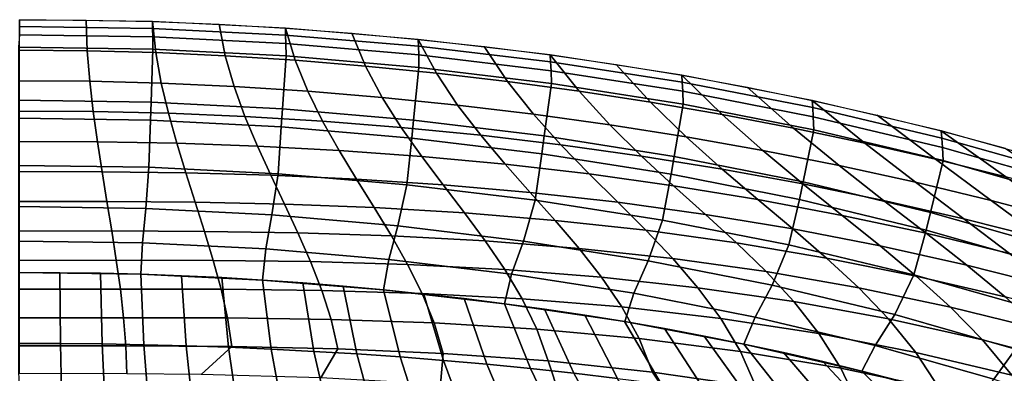
# Model space of a CAD drawing. Units: inches. Extents: x -17.2 to 17.2, y -15.5 to 15.5.
# Drawn here: x 0 to 6.7, y 13.1 to 15.5 of the extents above; entities that cross this region are included whole.
import ezdxf

# ---------------------------------------------------------------- set-up
doc = ezdxf.new("R2010")
doc.units = ezdxf.units.IN
doc.header["$MEASUREMENT"] = 0
doc.layers.add('AFUFU-3D-CH-SH', color=2, linetype='Continuous')

msp = doc.modelspace()

# ---------------------------------------------------------------- linework, layer by layer
at = {"layer": 'AFUFU-3D-CH-SH'}
for points in [[(0.0017, 15.5281, 30.7065), (0.0016, 15.482, 30.8169), (0.9077, 15.4693, 30.8278), (0.9072, 15.5155, 30.7174)], [(0.0016, 15.482, 30.8169), (0.0016, 15.4252, 30.9219), (0.9086, 15.4123, 30.9327), (0.9077, 15.4693, 30.8278)], [(0.0017, 15.5281, 30.7065), (0.4545, 15.5259, 30.7139), (0.4629, 15.3176, 29.8706), (0.0017, 15.3204, 29.8614)], [(0.4545, 15.5259, 30.7139), (0.9072, 15.5155, 30.7174), (0.9297, 15.3053, 29.8794), (0.4629, 15.3176, 29.8706)], [(0.9072, 15.5155, 30.7174), (0.9077, 15.4693, 30.8278), (1.8128, 15.4239, 30.8256), (1.8118, 15.4703, 30.7152)], [(0.9072, 15.5155, 30.7174), (1.3597, 15.4969, 30.7177), (1.4014, 15.2836, 29.8884), (0.9297, 15.3053, 29.8794)], [(1.3597, 15.4969, 30.7177), (1.8118, 15.4703, 30.7152), (1.8772, 15.2527, 29.8977), (1.4014, 15.2836, 29.8884)], [(0.0016, 15.4252, 30.9219), (-0.0045, 15.3415, 31.0068), (0.9092, 15.3284, 31.0176), (0.9086, 15.4123, 30.9327)], [(0.9077, 15.4693, 30.8278), (0.9086, 15.4123, 30.9327), (1.8146, 15.3663, 30.9303), (1.8128, 15.4239, 30.8256)], [(0.9086, 15.4123, 30.9327), (0.9092, 15.3284, 31.0176), (1.8157, 15.2819, 31.0148), (1.8146, 15.3663, 30.9303)], [(1.8118, 15.4703, 30.7152), (1.8128, 15.4239, 30.8256), (2.7157, 15.3475, 30.816), (2.7143, 15.3943, 30.7056)], [(1.8118, 15.4703, 30.7152), (2.2634, 15.436, 30.7109), (2.3566, 15.213, 29.9078), (1.8772, 15.2527, 29.8977)], [(1.8128, 15.4239, 30.8256), (1.8146, 15.3663, 30.9303), (2.7183, 15.2891, 30.9205), (2.7157, 15.3475, 30.816)], [(2.2634, 15.436, 30.7109), (2.7143, 15.3943, 30.7056), (2.8389, 15.1646, 29.9194), (2.3566, 15.213, 29.9078)], [(1.8146, 15.3663, 30.9303), (1.8157, 15.2819, 31.0148), (2.7201, 15.204, 31.0044), (2.7183, 15.2891, 30.9205)], [(2.7143, 15.3943, 30.7056), (2.7157, 15.3475, 30.816), (3.6155, 15.241, 30.8017), (3.6137, 15.2882, 30.6913)], [(2.7143, 15.3943, 30.7056), (3.1645, 15.3451, 30.6994), (3.3234, 15.1077, 29.9321), (2.8389, 15.1646, 29.9194)], [(2.7157, 15.3475, 30.816), (2.7183, 15.2891, 30.9205), (3.6188, 15.1815, 30.9058), (3.6155, 15.241, 30.8017)], [(3.1645, 15.3451, 30.6994), (3.6137, 15.2882, 30.6913), (3.8094, 15.0421, 29.9448), (3.3234, 15.1077, 29.9321)], [(-0.0045, 15.3415, 31.0068), (-0.0043, 14.9812, 31.0909), (0.8969, 14.9682, 31.1013), (0.9092, 15.3284, 31.0176)], [(0.0017, 15.3204, 29.8614), (0.4629, 15.3176, 29.8706), (0.4797, 15.1101, 29.026), (0.0017, 15.113, 29.0163)], [(0.4629, 15.3176, 29.8706), (0.9297, 15.3053, 29.8794), (0.9667, 15.0974, 29.0375), (0.4797, 15.1101, 29.026)], [(0.9092, 15.3284, 31.0176), (0.8969, 14.9682, 31.1013), (1.7914, 14.9222, 31.0976), (1.8157, 15.2819, 31.0148)], [(0.9297, 15.3053, 29.8794), (1.4014, 15.2836, 29.8884), (1.4615, 15.0749, 29.0512), (0.9667, 15.0974, 29.0375)], [(1.4014, 15.2836, 29.8884), (1.8772, 15.2527, 29.8977), (1.9631, 15.0425, 29.0672), (1.4615, 15.0749, 29.0512)], [(1.8157, 15.2819, 31.0148), (1.7914, 14.9222, 31.0976), (2.6837, 14.8449, 31.0858), (2.7201, 15.204, 31.0044)], [(2.7183, 15.2891, 30.9205), (2.7201, 15.204, 31.0044), (3.6212, 15.0955, 30.989), (3.6188, 15.1815, 30.9058)], [(3.6137, 15.2882, 30.6913), (3.6155, 15.241, 30.8017), (4.5107, 15.1028, 30.7749), (4.5084, 15.1504, 30.6646)], [(3.6137, 15.2882, 30.6913), (4.0618, 15.2234, 30.6802), (4.2962, 14.9677, 29.9559), (3.8094, 15.0421, 29.9448)], [(1.8772, 15.2527, 29.8977), (2.3566, 15.213, 29.9078), (2.4706, 15.0002, 29.0858), (1.9631, 15.0425, 29.0672)], [(2.3566, 15.213, 29.9078), (2.8389, 15.1646, 29.9194), (2.983, 14.9482, 29.1076), (2.4706, 15.0002, 29.0858)], [(3.6155, 15.241, 30.8017), (3.6188, 15.1815, 30.9058), (4.5145, 15.042, 30.8786), (4.5107, 15.1028, 30.7749)], [(4.0618, 15.2234, 30.6802), (4.5084, 15.1504, 30.6646), (4.783, 14.8842, 29.9639), (4.2962, 14.9677, 29.9559)], [(2.7201, 15.204, 31.0044), (2.6837, 14.8449, 31.0858), (3.5727, 14.7376, 31.0691), (3.6212, 15.0955, 30.989)], [(2.8389, 15.1646, 29.9194), (3.3234, 15.1077, 29.9321), (3.4991, 14.8862, 29.1319), (2.983, 14.9482, 29.1076)], [(3.6188, 15.1815, 30.9058), (3.6212, 15.0955, 30.989), (4.5175, 14.9549, 30.9608), (4.5145, 15.042, 30.8786)], [(4.5084, 15.1504, 30.6646), (4.5107, 15.1028, 30.7749), (5.3988, 14.9305, 30.7245), (5.3963, 14.9786, 30.6144)], [(4.5084, 15.1504, 30.6646), (4.9534, 15.0688, 30.6431), (5.2688, 14.7916, 29.9668), (4.783, 14.8842, 29.9639)], [(0.0017, 15.113, 29.0163), (0.4797, 15.1101, 29.026), (0.5032, 14.9036, 28.1803), (0.0017, 14.9062, 28.1711)], [(0.4797, 15.1101, 29.026), (0.9667, 15.0974, 29.0375), (1.015, 14.8919, 28.1924), (0.5032, 14.9036, 28.1803)], [(0.9667, 15.0974, 29.0375), (1.4615, 15.0749, 29.0512), (1.5358, 14.8704, 28.2076), (1.015, 14.8919, 28.1924)], [(1.4615, 15.0749, 29.0512), (1.9631, 15.0425, 29.0672), (2.0645, 14.8386, 28.2262), (1.5358, 14.8704, 28.2076)], [(3.3234, 15.1077, 29.9321), (3.8094, 15.0421, 29.9448), (4.018, 14.8143, 29.1577), (3.4991, 14.8862, 29.1319)], [(3.6212, 15.0955, 30.989), (3.5727, 14.7376, 31.0691), (4.457, 14.5986, 31.0395), (4.5175, 14.9549, 30.9608)], [(4.5107, 15.1028, 30.7749), (4.5145, 15.042, 30.8786), (5.4031, 14.8683, 30.8275), (5.3988, 14.9305, 30.7245)], [(1.9631, 15.0425, 29.0672), (2.4706, 15.0002, 29.0858), (2.5999, 14.7961, 28.2484), (2.0645, 14.8386, 28.2262)], [(3.8094, 15.0421, 29.9448), (4.2962, 14.9677, 29.9559), (4.5385, 14.7321, 29.1832), (4.018, 14.8143, 29.1577)], [(4.5145, 15.042, 30.8786), (4.5175, 14.9549, 30.9608), (5.4067, 14.7801, 30.9085), (5.4031, 14.8683, 30.8275)], [(4.9534, 15.0688, 30.6431), (5.3963, 14.9786, 30.6144), (5.7529, 14.6897, 29.9632), (5.2688, 14.7916, 29.9668)], [(-0.0043, 14.9812, 31.0909), (-0.0043, 14.8592, 31.1194), (0.8927, 14.8462, 31.1295), (0.8969, 14.9682, 31.1013)], [(0.8969, 14.9682, 31.1013), (0.8927, 14.8462, 31.1295), (1.7831, 14.8003, 31.1258), (1.7914, 14.9222, 31.0976)], [(2.4706, 15.0002, 29.0858), (2.983, 14.9482, 29.1076), (3.1408, 14.7426, 28.2748), (2.5999, 14.7961, 28.2484)], [(2.983, 14.9482, 29.1076), (3.4991, 14.8862, 29.1319), (3.6859, 14.6778, 28.3047), (3.1408, 14.7426, 28.2748)], [(4.2962, 14.9677, 29.9559), (4.783, 14.8842, 29.9639), (5.0593, 14.6396, 29.2069), (4.5385, 14.7321, 29.1832)], [(4.5175, 14.9549, 30.9608), (4.457, 14.5986, 31.0395), (5.3342, 14.4257, 30.9861), (5.4067, 14.7801, 30.9085)], [(5.3963, 14.9786, 30.6144), (5.3988, 14.9305, 30.7245), (6.2769, 14.7232, 30.6426), (6.2742, 14.7718, 30.5325)], [(5.3963, 14.9786, 30.6144), (5.8367, 14.8796, 30.5777), (6.2343, 14.5788, 29.952), (5.7529, 14.6897, 29.9632)], [(0.0017, 14.9062, 28.1711), (0.5032, 14.9036, 28.1803), (0.5317, 14.6983, 27.3337), (0.0017, 14.7003, 27.3256)], [(0.5032, 14.9036, 28.1803), (1.015, 14.8919, 28.1924), (1.0716, 14.6885, 27.3446), (0.5317, 14.6983, 27.3337)], [(1.015, 14.8919, 28.1924), (1.5358, 14.8704, 28.2076), (1.6203, 14.6693, 27.3588), (1.0716, 14.6885, 27.3446)], [(1.7914, 14.9222, 31.0976), (1.7831, 14.8003, 31.1258), (2.6712, 14.7233, 31.114), (2.6837, 14.8449, 31.0858)], [(3.4991, 14.8862, 29.1319), (4.018, 14.8143, 29.1577), (4.2339, 14.6014, 28.3372), (3.6859, 14.6778, 28.3047)], [(4.783, 14.8842, 29.9639), (5.2688, 14.7916, 29.9668), (5.5794, 14.5366, 29.2266), (5.0593, 14.6396, 29.2069)], [(5.3988, 14.9305, 30.7245), (5.4031, 14.8683, 30.8275), (6.2816, 14.6596, 30.7447), (6.2769, 14.7232, 30.6426)], [(5.8367, 14.8796, 30.5777), (6.2742, 14.7718, 30.5325), (6.7121, 14.4587, 29.9322), (6.2343, 14.5788, 29.952)], [(0.8927, 14.8462, 31.1295), (-0.0043, 14.8592, 31.1194), (-0.0042, 14.5378, 31.0898), (0.8822, 14.5253, 31.1)], [(1.7831, 14.8003, 31.1258), (0.8927, 14.8462, 31.1295), (0.8822, 14.5253, 31.1), (1.7614, 14.4806, 31.0966)], [(1.5358, 14.8704, 28.2076), (2.0645, 14.8386, 28.2262), (2.1766, 14.6397, 27.3768), (1.6203, 14.6693, 27.3588)], [(2.0645, 14.8386, 28.2262), (2.5999, 14.7961, 28.2484), (2.7393, 14.5986, 27.399), (2.1766, 14.6397, 27.3768)], [(2.6837, 14.8449, 31.0858), (2.6712, 14.7233, 31.114), (3.556, 14.6158, 31.0961), (3.5727, 14.7376, 31.0691)], [(4.018, 14.8143, 29.1577), (4.5385, 14.7321, 29.1832), (4.7833, 14.513, 28.3707), (4.2339, 14.6014, 28.3372)], [(5.4031, 14.8683, 30.8275), (5.4067, 14.7801, 30.9085), (6.2858, 14.5701, 30.8244), (6.2816, 14.6596, 30.7447)], [(2.6712, 14.7233, 31.114), (1.7831, 14.8003, 31.1258), (1.7614, 14.4806, 31.0966), (2.6377, 14.4056, 31.0854)], [(2.5999, 14.7961, 28.2484), (3.1408, 14.7426, 28.2748), (3.307, 14.5453, 27.4256), (2.7393, 14.5986, 27.399)], [(3.1408, 14.7426, 28.2748), (3.6859, 14.6778, 28.3047), (3.8785, 14.4792, 27.4566), (3.307, 14.5453, 27.4256)], [(5.2688, 14.7916, 29.9668), (5.7529, 14.6897, 29.9632), (6.0974, 14.4233, 29.2408), (5.5794, 14.5366, 29.2266)], [(5.4067, 14.7801, 30.9085), (5.3342, 14.4257, 30.9861), (6.2013, 14.2183, 30.9012), (6.2858, 14.5701, 30.8244)], [(6.2742, 14.7718, 30.5325), (6.2769, 14.7232, 30.6426), (7.1414, 14.4803, 30.5228), (7.1385, 14.5293, 30.4129)], [(6.2742, 14.7718, 30.5325), (6.7083, 14.655, 30.4779), (7.1853, 14.3297, 29.9027), (6.7121, 14.4587, 29.9322)], [(0.0017, 14.7003, 27.3256), (0.5317, 14.6983, 27.3337), (0.5633, 14.4945, 26.4863), (0.0017, 14.4956, 26.4798)], [(0.5317, 14.6983, 27.3337), (1.0716, 14.6885, 27.3446), (1.1334, 14.487, 26.4948), (0.5633, 14.4945, 26.4863)], [(1.0716, 14.6885, 27.3446), (1.6203, 14.6693, 27.3588), (1.711, 14.4709, 26.5064), (1.1334, 14.487, 26.4948)], [(3.556, 14.6158, 31.0961), (2.6712, 14.7233, 31.114), (2.6377, 14.4056, 31.0854), (3.5102, 14.3007, 31.0685)], [(3.5727, 14.7376, 31.0691), (3.556, 14.6158, 31.0961), (4.4362, 14.4771, 31.0664), (4.457, 14.5986, 31.0395)], [(3.6859, 14.6778, 28.3047), (4.2339, 14.6014, 28.3372), (4.4521, 14.3995, 27.4909), (3.8785, 14.4792, 27.4566)], [(4.5385, 14.7321, 29.1832), (5.0593, 14.6396, 29.2069), (5.3329, 14.4124, 28.4035), (4.7833, 14.513, 28.3707)], [(5.7529, 14.6897, 29.9632), (6.2343, 14.5788, 29.952), (6.6122, 14.2997, 29.2483), (6.0974, 14.4233, 29.2408)], [(6.2769, 14.7232, 30.6426), (6.2816, 14.6596, 30.7447), (7.1463, 14.4153, 30.624), (7.1414, 14.4803, 30.5228)], [(1.6203, 14.6693, 27.3588), (2.1766, 14.6397, 27.3768), (2.2949, 14.4443, 26.5217), (1.711, 14.4709, 26.5064)], [(2.1766, 14.6397, 27.3768), (2.7393, 14.5986, 27.399), (2.884, 14.4056, 26.541), (2.2949, 14.4443, 26.5217)], [(4.4362, 14.4771, 31.0664), (3.556, 14.6158, 31.0961), (3.5102, 14.3007, 31.0685), (4.3775, 14.1653, 31.0403)], [(5.0593, 14.6396, 29.2069), (5.5794, 14.5366, 29.2266), (5.8811, 14.2997, 28.4337), (5.3329, 14.4124, 28.4035)], [(6.2816, 14.6596, 30.7447), (6.2858, 14.5701, 30.8244), (7.151, 14.3245, 30.7023), (7.1463, 14.4153, 30.624)], [(2.7393, 14.5986, 27.399), (3.307, 14.5453, 27.4256), (3.4769, 14.3535, 26.5651), (2.884, 14.4056, 26.541)], [(3.307, 14.5453, 27.4256), (3.8785, 14.4792, 27.4566), (4.0723, 14.2867, 26.5938), (3.4769, 14.3535, 26.5651)], [(4.2339, 14.6014, 28.3372), (4.7833, 14.513, 28.3707), (5.0264, 14.3059, 27.5273), (4.4521, 14.3995, 27.4909)], [(4.457, 14.5986, 31.0395), (4.4362, 14.4771, 31.0664), (5.3092, 14.3046, 31.0126), (5.3342, 14.4257, 30.9861)], [(6.2858, 14.5701, 30.8244), (6.2013, 14.2183, 30.9012), (7.0547, 13.9758, 30.7788), (7.151, 14.3245, 30.7023)], [(6.2343, 14.5788, 29.952), (6.7121, 14.4587, 29.9322), (7.1225, 14.1663, 29.2479), (6.6122, 14.2997, 29.2483)], [(0.8822, 14.5253, 31.1), (-0.0042, 14.5378, 31.0898), (-0.0041, 14.2576, 30.9318), (0.8607, 14.2453, 30.9418)], [(0.0017, 14.4956, 26.4798), (0.5633, 14.4945, 26.4863), (0.5965, 14.2922, 25.6382), (0.0017, 14.2925, 25.6336)], [(0.5633, 14.4945, 26.4863), (1.1334, 14.487, 26.4948), (1.1975, 14.2872, 25.6438), (0.5965, 14.2922, 25.6382)], [(1.7614, 14.4806, 31.0966), (0.8822, 14.5253, 31.1), (0.8607, 14.2453, 30.9418), (1.7194, 14.2012, 30.938)], [(1.1334, 14.487, 26.4948), (1.711, 14.4709, 26.5064), (1.804, 14.2744, 25.6518), (1.1975, 14.2872, 25.6438)], [(2.6377, 14.4056, 31.0854), (1.7614, 14.4806, 31.0966), (1.7194, 14.2012, 30.938), (2.5763, 14.1271, 30.9264)], [(3.8785, 14.4792, 27.4566), (4.4521, 14.3995, 27.4909), (4.6685, 14.2044, 26.6266), (4.0723, 14.2867, 26.5938)], [(5.3092, 14.3046, 31.0126), (4.4362, 14.4771, 31.0664), (4.3775, 14.1653, 31.0403), (5.2373, 13.9968, 30.9888)], [(4.7833, 14.513, 28.3707), (5.3329, 14.4124, 28.4035), (5.5999, 14.198, 27.5642), (5.0264, 14.3059, 27.5273)], [(5.5794, 14.5366, 29.2266), (6.0974, 14.4233, 29.2408), (6.4266, 14.1749, 28.4598), (5.8811, 14.2997, 28.4337)], [(1.711, 14.4709, 26.5064), (2.2949, 14.4443, 26.5217), (2.415, 14.2511, 25.663), (1.804, 14.2744, 25.6518)], [(2.2949, 14.4443, 26.5217), (2.884, 14.4056, 26.541), (3.0293, 14.2149, 25.6782), (2.415, 14.2511, 25.663)], [(3.5102, 14.3007, 31.0685), (2.6377, 14.4056, 31.0854), (2.5763, 14.1271, 30.9264), (3.4303, 14.0235, 30.9091)], [(2.884, 14.4056, 26.541), (3.4769, 14.3535, 26.5651), (3.6459, 14.1638, 25.698), (3.0293, 14.2149, 25.6782)], [(5.3342, 14.4257, 30.9861), (5.3092, 14.3046, 31.0126), (6.1721, 14.0977, 30.9276), (6.2013, 14.2183, 30.9012)], [(5.3329, 14.4124, 28.4035), (5.8811, 14.2997, 28.4337), (6.1709, 14.0758, 27.6001), (5.5999, 14.198, 27.5642)], [(6.0974, 14.4233, 29.2408), (6.6122, 14.2997, 29.2483), (6.9679, 14.0383, 28.4804), (6.4266, 14.1749, 28.4598)], [(3.4769, 14.3535, 26.5651), (4.0723, 14.2867, 26.5938), (4.2631, 14.0964, 25.7227), (3.6459, 14.1638, 25.698)], [(4.4521, 14.3995, 27.4909), (5.0264, 14.3059, 27.5273), (5.2642, 14.1059, 26.6623), (4.6685, 14.2044, 26.6266)], [(0.0017, 14.2925, 25.6336), (0.5965, 14.2922, 25.6382), (0.6295, 14.0917, 24.7897), (0.0017, 14.0912, 24.7871)], [(0.5965, 14.2922, 25.6382), (1.1975, 14.2872, 25.6438), (1.261, 14.0889, 24.7921), (0.6295, 14.0917, 24.7897)], [(1.1975, 14.2872, 25.6438), (1.804, 14.2744, 25.6518), (1.8955, 14.079, 24.7963), (1.261, 14.0889, 24.7921)], [(1.804, 14.2744, 25.6518), (2.415, 14.2511, 25.663), (2.5324, 14.0583, 24.8032), (1.8955, 14.079, 24.7963)], [(4.3775, 14.1653, 31.0403), (3.5102, 14.3007, 31.0685), (3.4303, 14.0235, 30.9091), (4.2802, 13.8897, 30.8814)], [(4.0723, 14.2867, 26.5938), (4.6685, 14.2044, 26.6266), (4.8796, 14.0114, 25.7519), (4.2631, 14.0964, 25.7227)], [(5.0264, 14.3059, 27.5273), (5.5999, 14.198, 27.5642), (5.8575, 13.9908, 26.6999), (5.2642, 14.1059, 26.6623)], [(6.1721, 14.0977, 30.9276), (5.3092, 14.3046, 31.0126), (5.2373, 13.9968, 30.9888), (6.0868, 13.7942, 30.9067)], [(5.8811, 14.2997, 28.4337), (6.4266, 14.1749, 28.4598), (6.7381, 13.9395, 27.6333), (6.1709, 14.0758, 27.6001)], [(6.6122, 14.2997, 29.2483), (7.1225, 14.1663, 29.2479), (7.5037, 13.8904, 28.4945), (6.9679, 14.0383, 28.4804)], [(0.8607, 14.2453, 30.9418), (-0.0041, 14.2576, 30.9318), (-0.004, 14.0235, 30.7083), (0.8391, 14.0117, 30.7178)], [(1.7194, 14.2012, 30.938), (0.8607, 14.2453, 30.9418), (0.8391, 14.0117, 30.7178), (1.6772, 13.9693, 30.7127)], [(2.415, 14.2511, 25.663), (3.0293, 14.2149, 25.6782), (3.1707, 14.0239, 24.8137), (2.5324, 14.0583, 24.8032)], [(3.0293, 14.2149, 25.6782), (3.6459, 14.1638, 25.698), (3.8092, 13.9732, 24.8288), (3.1707, 14.0239, 24.8137)], [(4.6685, 14.2044, 26.6266), (5.2642, 14.1059, 26.6623), (5.4938, 13.9077, 25.785), (4.8796, 14.0114, 25.7519)], [(6.2013, 14.2183, 30.9012), (6.1721, 14.0977, 30.9276), (7.0213, 13.8558, 30.8052), (7.0547, 13.9758, 30.7788)], [(2.5763, 14.1271, 30.9264), (1.7194, 14.2012, 30.938), (1.6772, 13.9693, 30.7127), (2.5143, 13.8977, 30.6989)], [(3.6459, 14.1638, 25.698), (4.2631, 14.0964, 25.7227), (4.4466, 13.9043, 24.8489), (3.8092, 13.9732, 24.8288)], [(5.2373, 13.9968, 30.9888), (4.3775, 14.1653, 31.0403), (4.2802, 13.8897, 30.8814), (5.1234, 13.7232, 30.8315)], [(5.5999, 14.198, 27.5642), (6.1709, 14.0758, 27.6001), (6.4472, 13.8591, 26.7379), (5.8575, 13.9908, 26.6999)], [(6.4266, 14.1749, 28.4598), (6.9679, 14.0383, 28.4804), (7.3001, 13.7894, 27.6628), (6.7381, 13.9395, 27.6333)], [(0.0017, 14.0912, 24.7871), (0.6295, 14.0917, 24.7897), (0.6606, 13.8931, 23.9408), (0.0017, 13.8921, 23.94)], [(0.6295, 14.0917, 24.7897), (1.261, 14.0889, 24.7921), (1.3207, 13.8919, 23.9404), (0.6606, 13.8931, 23.9408)], [(1.261, 14.0889, 24.7921), (1.8955, 14.079, 24.7963), (1.9816, 13.8837, 23.9411), (1.3207, 13.8919, 23.9404)], [(1.8955, 14.079, 24.7963), (2.5324, 14.0583, 24.8032), (2.6428, 13.8643, 23.9443), (1.9816, 13.8837, 23.9411)], [(3.4303, 14.0235, 30.9091), (2.5763, 14.1271, 30.9264), (2.5143, 13.8977, 30.6989), (3.3495, 13.7975, 30.6792)], [(4.2631, 14.0964, 25.7227), (4.8796, 14.0114, 25.7519), (5.0814, 13.8154, 24.874), (4.4466, 13.9043, 24.8489)], [(5.2642, 14.1059, 26.6623), (5.8575, 13.9908, 26.6999), (6.104, 13.785, 25.8212), (5.4938, 13.9077, 25.785)], [(7.0213, 13.8558, 30.8052), (6.1721, 14.0977, 30.9276), (6.0868, 13.7942, 30.9067), (6.9224, 13.5572, 30.7879)], [(6.1709, 14.0758, 27.6001), (6.7381, 13.9395, 27.6333), (7.0316, 13.7109, 26.775), (6.4472, 13.8591, 26.7379)], [(0.8391, 14.0117, 30.7178), (-0.004, 14.0235, 30.7083), (-0.004, 13.8083, 30.4664), (0.8285, 13.7975, 30.4758)], [(1.6772, 13.9693, 30.7127), (0.8391, 14.0117, 30.7178), (0.8285, 13.7975, 30.4758), (1.655, 13.758, 30.4702)], [(2.5324, 14.0583, 24.8032), (3.1707, 14.0239, 24.8137), (3.3034, 13.8302, 23.9508), (2.6428, 13.8643, 23.9443)], [(3.1707, 14.0239, 24.8137), (3.8092, 13.9732, 24.8288), (3.9623, 13.7782, 23.9619), (3.3034, 13.8302, 23.9508)], [(4.2802, 13.8897, 30.8814), (3.4303, 14.0235, 30.9091), (3.3495, 13.7975, 30.6792), (4.1813, 13.668, 30.6494)], [(4.8796, 14.0114, 25.7519), (5.4938, 13.9077, 25.785), (5.712, 13.7056, 24.9039), (5.0814, 13.8154, 24.874)], [(2.5143, 13.8977, 30.6989), (1.6772, 13.9693, 30.7127), (1.655, 13.758, 30.4702), (2.4797, 13.6911, 30.456)], [(3.8092, 13.9732, 24.8288), (4.4466, 13.9043, 24.8489), (4.6183, 13.7058, 23.9781), (3.9623, 13.7782, 23.9619)], [(6.0868, 13.7942, 30.9067), (5.2373, 13.9968, 30.9888), (5.1234, 13.7232, 30.8315), (5.9573, 13.5231, 30.752)], [(5.8575, 13.9908, 26.6999), (6.4472, 13.8591, 26.7379), (6.709, 13.6431, 25.8594), (6.104, 13.785, 25.8212)], [(0.0017, 13.8921, 23.94), (0.6606, 13.8931, 23.9408), (0.6881, 13.6966, 23.0917), (0.0017, 13.6955, 23.0923)], [(0.6606, 13.8931, 23.9408), (1.3207, 13.8919, 23.9404), (1.3737, 13.6958, 23.0892), (0.6881, 13.6966, 23.0917)], [(1.3207, 13.8919, 23.9404), (1.9816, 13.8837, 23.9411), (2.0583, 13.6877, 23.0877), (1.3737, 13.6958, 23.0892)], [(1.9816, 13.8837, 23.9411), (2.6428, 13.8643, 23.9443), (2.7414, 13.6676, 23.0884), (2.0583, 13.6877, 23.0877)], [(3.3495, 13.7975, 30.6792), (2.5143, 13.8977, 30.6989), (2.4797, 13.6911, 30.456), (3.3016, 13.5972, 30.4358)], [(5.1234, 13.7232, 30.8315), (4.2802, 13.8897, 30.8814), (4.1813, 13.668, 30.6494), (5.0074, 13.5067, 30.598)], [(4.4466, 13.9043, 24.8489), (5.0814, 13.8154, 24.874), (5.27, 13.6114, 23.9999), (4.6183, 13.7058, 23.9781)], [(5.4938, 13.9077, 25.785), (6.104, 13.785, 25.8212), (6.3371, 13.5742, 24.9381), (5.712, 13.7056, 24.9039)], [(-0.0039, 13.3259, 29.7883), (0.2812, 13.326, 29.7939), (0.2769, 13.808, 30.4716), (-0.004, 13.8083, 30.4664)], [(0.2812, 13.326, 29.7939), (0.5638, 13.3236, 29.7984), (0.5527, 13.8044, 30.4746), (0.2769, 13.808, 30.4716)], [(0.5638, 13.3236, 29.7984), (0.8486, 13.3187, 29.8019), (0.8284, 13.7975, 30.4758), (0.5527, 13.8044, 30.4746)], [(2.6428, 13.8643, 23.9443), (3.3034, 13.8302, 23.9508), (3.4224, 13.6312, 23.0926), (2.7414, 13.6676, 23.0884)], [(3.3034, 13.8302, 23.9508), (3.9623, 13.7782, 23.9619), (4.1002, 13.5752, 23.1014), (3.4224, 13.6312, 23.0926)], [(5.0814, 13.8154, 24.874), (5.712, 13.7056, 24.9039), (5.9158, 13.4935, 24.0273), (5.27, 13.6114, 23.9999)], [(6.4472, 13.8591, 26.7379), (7.0316, 13.7109, 26.775), (7.3072, 13.4823, 25.8985), (6.709, 13.6431, 25.8594)], [(0.8486, 13.3187, 29.8019), (1.1353, 13.3112, 29.8046), (1.1041, 13.7875, 30.4752), (0.8284, 13.7975, 30.4758)], [(1.1353, 13.3112, 29.8046), (1.4238, 13.3011, 29.8068), (1.3796, 13.7743, 30.4733), (1.1041, 13.7875, 30.4752)], [(1.4238, 13.3011, 29.8068), (1.7138, 13.2885, 29.8087), (1.655, 13.758, 30.4702), (1.3796, 13.7743, 30.4733)], [(1.7138, 13.2885, 29.8087), (2.0054, 13.2733, 29.8105), (1.9301, 13.7387, 30.4663), (1.655, 13.758, 30.4702)], [(2.0054, 13.2733, 29.8105), (2.2981, 13.2555, 29.8122), (2.205, 13.7164, 30.4615), (1.9301, 13.7387, 30.4663)], [(4.1813, 13.668, 30.6494), (3.3495, 13.7975, 30.6792), (3.3016, 13.5972, 30.4358), (4.1196, 13.4754, 30.4059)], [(3.9623, 13.7782, 23.9619), (4.6183, 13.7058, 23.9781), (4.7736, 13.4969, 23.1157), (4.1002, 13.5752, 23.1014)], [(6.9224, 13.5572, 30.7879), (6.0868, 13.7942, 30.9067), (5.9573, 13.5231, 30.752), (6.7782, 13.2889, 30.6368)], [(6.104, 13.785, 25.8212), (6.709, 13.6431, 25.8594), (6.9552, 13.421, 24.9758), (6.3371, 13.5742, 24.9381)], [(0.0017, 13.6955, 23.0923), (0.6881, 13.6966, 23.0917), (0.7103, 13.5023, 22.2425), (0.0017, 13.5016, 22.244)], [(0.6881, 13.6966, 23.0917), (1.3737, 13.6958, 23.0892), (1.4169, 13.5005, 22.2392), (0.7103, 13.5023, 22.2425)], [(1.3737, 13.6958, 23.0892), (2.0583, 13.6877, 23.0877), (2.1215, 13.4902, 22.2371), (1.4169, 13.5005, 22.2392)], [(2.0583, 13.6877, 23.0877), (2.7414, 13.6676, 23.0884), (2.8238, 13.4664, 22.2375), (2.1215, 13.4902, 22.2371)], [(2.2981, 13.2555, 29.8122), (2.592, 13.235, 29.8139), (2.4797, 13.6911, 30.456), (2.205, 13.7164, 30.4615)], [(2.592, 13.235, 29.8139), (2.8867, 13.2117, 29.8155), (2.754, 13.6628, 30.4499), (2.4797, 13.6911, 30.456)], [(2.7414, 13.6676, 23.0884), (3.4224, 13.6312, 23.0926), (3.5229, 13.4246, 22.2419), (2.8238, 13.4664, 22.2375)], [(5.0074, 13.5067, 30.598), (4.1813, 13.668, 30.6494), (4.1196, 13.4754, 30.4059), (4.9313, 13.3231, 30.3547)], [(4.6183, 13.7058, 23.9781), (5.27, 13.6114, 23.9999), (5.4412, 13.3941, 23.1362), (4.7736, 13.4969, 23.1157)], [(5.9573, 13.5231, 30.752), (5.1234, 13.7232, 30.8315), (5.0074, 13.5067, 30.598), (5.8249, 13.3124, 30.5177)], [(5.712, 13.7056, 24.9039), (6.3371, 13.5742, 24.9381), (6.5544, 13.3516, 24.0602), (5.9158, 13.4935, 24.0273)], [(2.8867, 13.2117, 29.8155), (3.1822, 13.1856, 29.8172), (3.028, 13.6315, 30.4432), (2.754, 13.6628, 30.4499)], [(3.1822, 13.1856, 29.8172), (3.4782, 13.1567, 29.8187), (3.3016, 13.5972, 30.4359), (3.028, 13.6315, 30.4432)], [(3.4224, 13.6312, 23.0926), (4.1002, 13.5752, 23.1014), (4.2179, 13.3611, 22.2512), (3.5229, 13.4246, 22.2419)], [(5.27, 13.6114, 23.9999), (5.9158, 13.4935, 24.0273), (6.1015, 13.2655, 23.1631), (5.4412, 13.3941, 23.1362)], [(3.4782, 13.1567, 29.8187), (3.7745, 13.1248, 29.8197), (3.5748, 13.5598, 30.4275), (3.3016, 13.5972, 30.4359)], [(3.7745, 13.1248, 29.8197), (4.071, 13.0898, 29.8196), (3.8474, 13.5193, 30.4177), (3.5748, 13.5598, 30.4275)], [(4.1002, 13.5752, 23.1014), (4.7736, 13.4969, 23.1157), (4.9075, 13.2731, 22.2667), (4.2179, 13.3611, 22.2512)], [(6.3371, 13.5742, 24.9381), (6.9552, 13.421, 24.9758), (7.1844, 13.1854, 24.0981), (6.5544, 13.3516, 24.0602)], [(0.0017, 13.5016, 22.244), (0.7103, 13.5023, 22.2425), (0.7254, 13.3105, 21.3933), (0.0017, 13.3108, 21.3949)], [(0.7103, 13.5023, 22.2425), (1.4169, 13.5005, 22.2392), (1.4473, 13.3056, 21.3909), (0.7254, 13.3105, 21.3933)], [(1.4169, 13.5005, 22.2392), (2.1215, 13.4902, 22.2371), (2.1673, 13.2903, 21.3904), (1.4473, 13.3056, 21.3909)], [(2.1215, 13.4902, 22.2371), (2.8238, 13.4664, 22.2375), (2.885, 13.2593, 21.3936), (2.1673, 13.2903, 21.3904)], [(2.8238, 13.4664, 22.2375), (3.5229, 13.4246, 22.2419), (3.5996, 13.2079, 21.4015), (2.885, 13.2593, 21.3936)], [(4.071, 13.0898, 29.8196), (4.3673, 13.0515, 29.818), (4.1195, 13.4754, 30.4059), (3.8474, 13.5193, 30.4177)], [(4.3673, 13.0515, 29.818), (4.6633, 13.0096, 29.8143), (4.3909, 13.4281, 30.3916), (4.1195, 13.4754, 30.4059)], [(4.7736, 13.4969, 23.1157), (5.4412, 13.3941, 23.1362), (5.5904, 13.1585, 22.289), (4.9075, 13.2731, 22.2667)], [(5.8249, 13.3124, 30.5177), (5.0074, 13.5067, 30.598), (4.9313, 13.3231, 30.3547), (5.734, 13.1391, 30.275)], [(6.7782, 13.2889, 30.6368), (5.9573, 13.5231, 30.752), (5.8249, 13.3124, 30.5177), (6.6304, 13.0847, 30.4025)], [(5.9158, 13.4935, 24.0273), (6.5544, 13.3516, 24.0602), (6.7531, 13.1106, 23.1966), (6.1015, 13.2655, 23.1631)], [(3.5229, 13.4246, 22.2419), (4.2179, 13.3611, 22.2512), (4.31, 13.1326, 21.4153), (3.5996, 13.2079, 21.4015)], [(4.6633, 13.0096, 29.8143), (4.9587, 12.9643, 29.8081), (4.6615, 13.3774, 30.3746), (4.3909, 13.4281, 30.3916)], [(4.2179, 13.3611, 22.2512), (4.9075, 13.2731, 22.2667), (5.0149, 13.0305, 21.436), (4.31, 13.1326, 21.4153)], [(4.9587, 12.9643, 29.8081), (5.2533, 12.9153, 29.7991), (4.9312, 13.3231, 30.3547), (4.6615, 13.3774, 30.3746)], [(5.4412, 13.3941, 23.1362), (6.1015, 13.2655, 23.1631), (6.265, 13.0158, 22.3187), (5.5904, 13.1585, 22.289)], [(6.5544, 13.3516, 24.0602), (7.1844, 13.1854, 24.0981), (7.3948, 12.9291, 23.2364), (6.7531, 13.1106, 23.1966)], [(-0.0038, 12.892, 29.0787), (0.2908, 12.8926, 29.0842), (0.2812, 13.326, 29.7939), (-0.0039, 13.3259, 29.7883)], [(0.0017, 13.3108, 21.3949), (0.7254, 13.3105, 21.3933), (0.7318, 13.1213, 20.5444), (0.0017, 13.1234, 20.5452)], [(0.2908, 12.8926, 29.0842), (0.5845, 12.8917, 29.089), (0.5638, 13.3236, 29.7984), (0.2812, 13.326, 29.7939)], [(0.5845, 12.8917, 29.089), (0.8816, 12.8892, 29.0933), (0.8486, 13.3187, 29.8019), (0.5638, 13.3236, 29.7984)], [(0.7254, 13.3105, 21.3933), (1.4473, 13.3056, 21.3909), (1.2387, 13.1154, 20.5443), (0.7318, 13.1213, 20.5444)], [(0.8816, 12.8892, 29.0933), (1.1818, 12.8848, 29.0973), (1.1353, 13.3112, 29.8046), (0.8486, 13.3187, 29.8019)], [(1.1818, 12.8848, 29.0973), (1.4849, 12.8786, 29.1013), (1.4238, 13.3011, 29.8068), (1.1353, 13.3112, 29.8046)], [(1.4473, 13.3056, 21.3909), (2.1673, 13.2903, 21.3904), (2.0527, 13.0931, 20.5478), (1.2387, 13.1154, 20.5443)], [(1.4849, 12.8786, 29.1013), (1.7906, 12.8703, 29.1054), (1.7138, 13.2885, 29.8087), (1.4238, 13.3011, 29.8068)], [(1.7906, 12.8703, 29.1054), (2.0988, 12.8598, 29.1099), (2.0054, 13.2733, 29.8105), (1.7138, 13.2885, 29.8087)], [(2.0988, 12.8598, 29.1099), (2.409, 12.8469, 29.1148), (2.2981, 13.2555, 29.8122), (2.0054, 13.2733, 29.8105)], [(2.1673, 13.2903, 21.3904), (2.885, 13.2593, 21.3936), (2.8657, 13.0486, 20.5575), (2.0527, 13.0931, 20.5478)], [(4.9075, 13.2731, 22.2667), (5.5904, 13.1585, 22.289), (5.7128, 12.8997, 21.4644), (5.0149, 13.0305, 21.436)], [(5.2533, 12.9153, 29.7991), (5.5468, 12.8627, 29.7872), (5.2, 13.2653, 30.3316), (4.9312, 13.3231, 30.3547)], [(5.5468, 12.8627, 29.7872), (5.839, 12.8063, 29.7719), (5.4676, 13.204, 30.3051), (5.2, 13.2653, 30.3316)], [(6.6304, 13.0847, 30.4025), (5.8249, 13.3124, 30.5177), (5.734, 13.1391, 30.275), (6.5244, 12.9225, 30.1608)], [(6.1015, 13.2655, 23.1631), (6.7531, 13.1106, 23.1966), (6.9299, 12.8446, 22.3559), (6.265, 13.0158, 22.3187)], [(7.5813, 13.0203, 30.4786), (6.7782, 13.2889, 30.6368), (6.6304, 13.0847, 30.4025), (7.4189, 12.8232, 30.2452)], [(2.409, 12.8469, 29.1148), (2.721, 12.8315, 29.1202), (2.592, 13.235, 29.8139), (2.2981, 13.2555, 29.8122)], [(2.721, 12.8315, 29.1202), (3.0345, 12.8135, 29.1261), (2.8867, 13.2117, 29.8155), (2.592, 13.235, 29.8139)], [(2.885, 13.2593, 21.3936), (3.5996, 13.2079, 21.4015), (3.6765, 12.9757, 20.5749), (2.8657, 13.0486, 20.5575)], [(3.0345, 12.8135, 29.1261), (3.3494, 12.7927, 29.1325), (3.1822, 13.1856, 29.8172), (2.8867, 13.2117, 29.8155)], [(3.5996, 13.2079, 21.4015), (4.31, 13.1326, 21.4153), (4.4833, 12.8697, 20.6014), (3.6765, 12.9757, 20.5749)], [(5.839, 12.8063, 29.7719), (6.1295, 12.7462, 29.7531), (5.734, 13.1391, 30.275), (5.4676, 13.204, 30.3051)], [(3.3494, 12.7927, 29.1325), (3.6652, 12.7689, 29.1393), (3.4782, 13.1567, 29.8187), (3.1822, 13.1856, 29.8172)], [(3.6652, 12.7689, 29.1393), (3.9817, 12.742, 29.146), (3.7745, 13.1248, 29.8197), (3.4782, 13.1567, 29.8187)], [(4.31, 13.1326, 21.4153), (5.0149, 13.0305, 21.436), (5.2842, 12.7271, 20.6381), (4.4833, 12.8697, 20.6014)], [(5.5904, 13.1585, 22.289), (6.265, 13.0158, 22.3187), (6.4021, 12.7388, 21.5011), (5.7128, 12.8997, 21.4644)], [(6.1295, 12.7462, 29.7531), (6.4183, 12.6821, 29.7304), (5.999, 13.0705, 30.241), (5.734, 13.1391, 30.275)], [(3.9817, 12.742, 29.146), (4.2986, 12.712, 29.1521), (4.071, 13.0898, 29.8196), (3.7745, 13.1248, 29.8197)]]:
    msp.add_3dface(points, dxfattribs=at)

doc.saveas('drawing.dxf')
